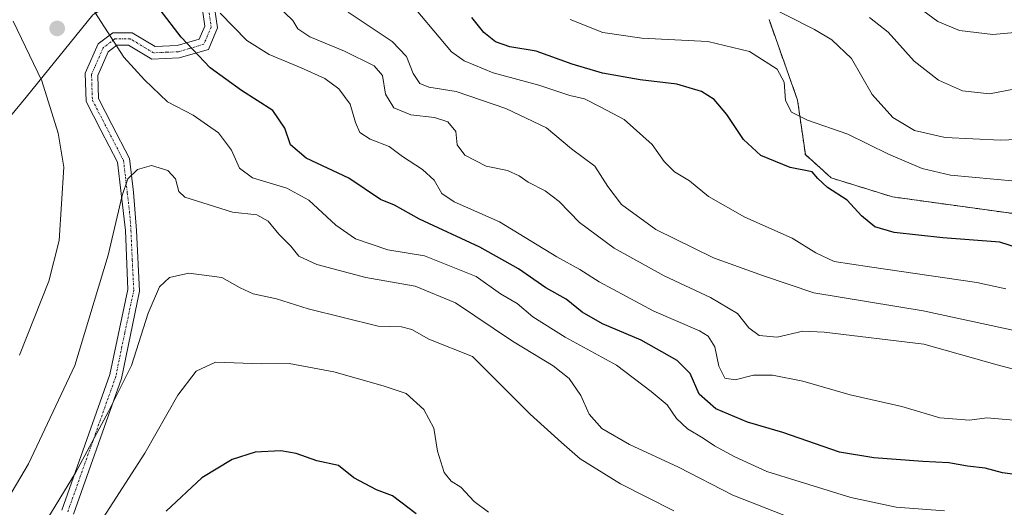
# Model space of a CAD drawing. Units: metres. Extents: x 665050 to 668510, y 4746606 to 4749002.
# Drawn here: x 667462 to 667699, y 4748475 to 4748592 of the extents above; entities that cross this region are included whole.
import ezdxf

# ---------------------------------------------------------------- set-up
doc = ezdxf.new("R2010")
doc.units = ezdxf.units.M
doc.header["$MEASUREMENT"] = 0
doc.linetypes.add('TRAZO_Y_PUNTO', pattern=[1, 0.5, -0.25, 0, -0.25])
doc.linetypes.add('TRAZOS', pattern=[0.75, 0.5, -0.25])
for name, color, linetype, lineweight in [('Arbolado forestal', 92, 'TRAZOS', 0), ('Arbolado forestal CxS', 92, 'Continuous', 0), ('Camino', 19, 'Continuous', 0), ('Camino Cxs', 19, 'Continuous', 0), ('Camino eje', 39, 'TRAZO_Y_PUNTO', 13), ('Carátula', 7, 'Continuous', 5), ('Curva de nivel maestra', 36, 'Continuous', 30), ('Curva de nivel normal', 36, 'Continuous', 0), ('Municipio', 9, 'Continuous', 13), ('Municipio CxS', 142, 'Continuous', 0), ('Punto de cota en terreno', 7, 'Continuous', 0)]:
    doc.layers.add(name, color=color, linetype=linetype, lineweight=lineweight)

# ---------------------------------------------------------------- blocks, each defined once
blk = doc.blocks.new('*U159')
at = {"layer": 'Arbolado forestal CxS', "color": 92, "linetype": 'Continuous', "lineweight": 0}
blk.add_polyline3d([(667641.98, 4748592.02, 1266.55), (667648.85, 4748572.65, 1269.26), (667650.73, 4748559.53, 1273.6), (667656.97, 4748553.9, 1274.44), (667671.72, 4748549.34, 1273.24), (667702.65, 4748545.07, 1273.28)], dxfattribs=at)
blk = doc.blocks.new('*U169')
at = {"layer": 'Arbolado forestal CxS', "color": 92, "linetype": 'Continuous', "lineweight": 0}
blk.add_polyline3d([(667641.98, 4748592.02, 1266.55), (667648.85, 4748572.65, 1269.26), (667650.73, 4748559.53, 1273.6), (667656.97, 4748553.9, 1274.44), (667671.72, 4748549.34, 1273.24), (667702.65, 4748545.07, 1273.28)], dxfattribs=at)
blk = doc.blocks.new('*U187')
at = {"layer": 'Curva de nivel normal', "color": 36, "linetype": 'Continuous', "lineweight": 0}
blk.add_polyline3d([(667594.05, 4748592.06, 1270), (667601.93, 4748588.94, 1270), (667611.31, 4748587.56, 1270), (667627.24, 4748586.72, 1270), (667637.25, 4748584.36, 1270), (667643.94, 4748580.09, 1270), (667645.63, 4748576.99, 1270), (667645.91, 4748572.51, 1270), (667647.41, 4748569.74, 1270), (667651.27, 4748567.82, 1270), (667660.97, 4748564.45, 1270), (667670.75, 4748559.64, 1270), (667678.84, 4748556.19, 1270), (667685.65, 4748554.59, 1270), (667701.37, 4748553.1, 1270)], dxfattribs=at)
blk = doc.blocks.new('*U190')
at = {"layer": 'Curva de nivel normal', "color": 36, "linetype": 'Continuous', "lineweight": 0}
for points in [[(667461.5, 4748511.23, 1305), (667468.57, 4748529.05, 1305), (667471.01, 4748538.83, 1305), (667472.12, 4748556.47, 1305), (667470.78, 4748564.69, 1305), (667466.88, 4748577.3, 1305), (667459.96, 4748591.64, 1305)], [(667479.65, 4748593.81, 1305), (667486.57, 4748582.98, 1305), (667491.56, 4748577.5, 1305), (667497.14, 4748572.22, 1305), (667503.32, 4748569, 1305), (667509.4, 4748564.76, 1305), (667512.5, 4748560.62, 1305), (667514.47, 4748556.27, 1305), (667517.56, 4748553.96, 1305), (667525.89, 4748551.47, 1305), (667531.17, 4748548.56, 1305), (667537.63, 4748542.5, 1305), (667542.4, 4748539.26, 1305), (667550.15, 4748536.6, 1305), (667559.05, 4748535.18, 1305), (667571.48, 4748530.16, 1305), (667577.34, 4748526.03, 1305), (667581.32, 4748523.68, 1305), (667585.08, 4748520.43, 1305), (667592.87, 4748515.56, 1305), (667605.28, 4748508.79, 1305), (667613.57, 4748502.48, 1305), (667617.46, 4748499.29, 1305), (667619.71, 4748495.95, 1305), (667622.32, 4748493.52, 1305), (667626.12, 4748491.23, 1305), (667628.88, 4748489.36, 1305), (667633.76, 4748486.74, 1305), (667641.46, 4748483.2, 1305), (667661.65, 4748476.93, 1305), (667672.62, 4748474.61, 1305), (667684.27, 4748473.76, 1305)]]:
    blk.add_polyline3d(points, dxfattribs=at)
blk = doc.blocks.new('*U196')
at = {"layer": 'Curva de nivel normal', "color": 36, "linetype": 'Continuous', "lineweight": 0}
blk.add_polyline3d([(667705.5, 4748516.23, 1285), (667679.09, 4748521.94, 1285), (667652.74, 4748526.24, 1285), (667640.67, 4748530.34, 1285), (667628.62, 4748534.7, 1285), (667614.75, 4748541.49, 1285), (667606.49, 4748547.51, 1285), (667603.14, 4748551.82, 1285), (667600.06, 4748556.75, 1285), (667594.42, 4748560.87, 1285), (667588.41, 4748565.98, 1285), (667578.6, 4748570.63, 1285), (667566.61, 4748574.68, 1285), (667560.09, 4748575.75, 1285), (667557.92, 4748576.6, 1285), (667556.3, 4748579.08, 1285), (667554.71, 4748583.13, 1285), (667551.19, 4748586.76, 1285), (667540.65, 4748593.79, 1285)], dxfattribs=at)
blk = doc.blocks.new('*U202')
at = {"layer": 'Curva de nivel normal', "color": 36, "linetype": 'Continuous', "lineweight": 0}
blk.add_polyline3d([(667451.56, 4748464.64, 1310), (667463.61, 4748485.05, 1310), (667474.78, 4748508.73, 1310), (667482.84, 4748535.3, 1310), (667486.19, 4748549.71, 1310), (667487.6, 4748553.7, 1310), (667489.92, 4748555.92, 1310), (667493.28, 4748556.89, 1310), (667497.21, 4748555.68, 1310), (667499.08, 4748553.72, 1310), (667499.83, 4748550.6, 1310), (667501.26, 4748549.28, 1310), (667512.76, 4748545.67, 1310), (667518.6, 4748545.03, 1310), (667521.36, 4748543.5, 1310), (667523.94, 4748540.34, 1310), (667526.82, 4748537.5, 1310), (667528.74, 4748535.09, 1310), (667533.06, 4748533.08, 1310), (667544.92, 4748529.94, 1310), (667556.8, 4748527.82, 1310), (667566.45, 4748523.8, 1310), (667580.2, 4748514.62, 1310), (667590, 4748508.62, 1310), (667593.83, 4748505.64, 1310), (667596.66, 4748501.55, 1310), (667598.63, 4748497.06, 1310), (667601.7, 4748493.55, 1310), (667608.4, 4748489.71, 1310), (667620.16, 4748484.25, 1310), (667633.3, 4748477.54, 1310), (667647.36, 4748471.99, 1310)], dxfattribs=at)
blk = doc.blocks.new('*U214')
at = {"layer": 'Curva de nivel normal', "color": 36, "linetype": 'Continuous', "lineweight": 0}
blk.add_polyline3d([(667699, 4748527.22, 1280), (667692.05, 4748528.7, 1280), (667666.15, 4748532.5, 1280), (667657.63, 4748533.77, 1280), (667653.24, 4748535.84, 1280), (667647.59, 4748539.43, 1280), (667636.16, 4748544.49, 1280), (667627.42, 4748549.44, 1280), (667622.79, 4748553.23, 1280), (667619.19, 4748555.38, 1280), (667616.76, 4748557.83, 1280), (667613.8, 4748561.91, 1280), (667607.1, 4748567.99, 1280), (667601.5, 4748570.96, 1280), (667597.54, 4748572.94, 1280), (667594.02, 4748573.77, 1280), (667586.54, 4748576.2, 1280), (667575.54, 4748579.21, 1280), (667568.55, 4748582.13, 1280), (667565.51, 4748584.27, 1280), (667554.01, 4748597.95, 1280)], dxfattribs=at)
blk = doc.blocks.new('*U215')
at = {"layer": 'Curva de nivel normal', "color": 36, "linetype": 'Continuous', "lineweight": 0}
blk.add_polyline3d([(667509.79, 4748593.58, 1295), (667516.26, 4748587.01, 1295), (667521.58, 4748583.58, 1295), (667529.32, 4748580.42, 1295), (667534.98, 4748577.82, 1295), (667538.38, 4748575.36, 1295), (667541.15, 4748571.66, 1295), (667542.37, 4748567.24, 1295), (667543.45, 4748564.84, 1295), (667545.93, 4748563.24, 1295), (667550.53, 4748561.49, 1295), (667553.72, 4748559.08, 1295), (667558.55, 4748555.9, 1295), (667561.36, 4748553.38, 1295), (667563.17, 4748550.18, 1295), (667566.16, 4748548.17, 1295), (667577.08, 4748543.36, 1295), (667590.88, 4748534.92, 1295), (667596.39, 4748531.82, 1295), (667601.05, 4748528.89, 1295), (667614.27, 4748521.81, 1295), (667625.26, 4748517.07, 1295), (667627.3, 4748515.78, 1295), (667628.96, 4748513.22, 1295), (667629.91, 4748508.54, 1295), (667631.35, 4748505.66, 1295), (667633.8, 4748505.29, 1295), (667638.2, 4748506.44, 1295), (667642.8, 4748506.45, 1295), (667650.1, 4748504.96, 1295), (667661.52, 4748501.69, 1295), (667673.93, 4748498.9, 1295), (667683.14, 4748496.11, 1295), (667690.24, 4748495.58, 1295), (667694.43, 4748496.12, 1295), (667705.59, 4748495.14, 1295)], dxfattribs=at)
blk = doc.blocks.new('*U217')
at = {"layer": 'Curva de nivel normal', "color": 36, "linetype": 'Continuous', "lineweight": 0}
blk.add_polyline3d([(667701.32, 4748575.34, 1260), (667695.11, 4748574.12, 1260), (667688.55, 4748574.9, 1260), (667682.8, 4748577.4, 1260), (667676.96, 4748581.98, 1260), (667670.65, 4748589.01, 1260), (667666.16, 4748592.54, 1260)], dxfattribs=at)
blk = doc.blocks.new('*U219')
at = {"layer": 'Curva de nivel normal', "color": 36, "linetype": 'Continuous', "lineweight": 0}
blk.add_polyline3d([(667633.4, 4748599.58, 1265), (667652.94, 4748589.62, 1265), (667657.13, 4748587.14, 1265), (667661.83, 4748582.66, 1265), (667666.78, 4748574, 1265), (667671.78, 4748568.47, 1265), (667677, 4748565.32, 1265), (667684.36, 4748563.63, 1265), (667697.68, 4748563, 1265), (667715.46, 4748563.72, 1265)], dxfattribs=at)
blk = doc.blocks.new('*U220')
at = {"layer": 'Curva de nivel normal', "color": 36, "linetype": 'Continuous', "lineweight": 0}
blk.add_polyline3d([(667456.98, 4748453.46, 1315), (667474.97, 4748482.86, 1315), (667482.94, 4748497.68, 1315), (667488.49, 4748508.7, 1315), (667492.44, 4748521.32, 1315), (667495.17, 4748527.66, 1315), (667497.6, 4748529.9, 1315), (667502.27, 4748530.99, 1315), (667510.18, 4748529.9, 1315), (667514.59, 4748527.42, 1315), (667517.78, 4748525.99, 1315), (667523.36, 4748524.76, 1315), (667531, 4748522.35, 1315), (667547.82, 4748518.18, 1315), (667553.46, 4748518.02, 1315), (667555.98, 4748517.39, 1315), (667560.02, 4748515.1, 1315), (667570.56, 4748510.91, 1315), (667584.49, 4748497.03, 1315), (667592, 4748490.17, 1315), (667596.51, 4748486.23, 1315), (667606.2, 4748480.22, 1315), (667619.04, 4748473.72, 1315)], dxfattribs=at)
blk = doc.blocks.new('*U221')
at = {"layer": 'Curva de nivel normal', "color": 36, "linetype": 'Continuous', "lineweight": 0}
blk.add_polyline3d([(667677.79, 4748595.1, 1255), (667682.6, 4748591.56, 1255), (667687.85, 4748589.39, 1255), (667695.9, 4748588.4, 1255), (667706.44, 4748589.42, 1255)], dxfattribs=at)
blk = doc.blocks.new('*U223')
at = {"layer": 'Curva de nivel normal', "color": 36, "linetype": 'Continuous', "lineweight": 0}
blk.add_polyline3d([(667709.57, 4748505.5, 1290), (667696.91, 4748508.88, 1290), (667679.27, 4748513.9, 1290), (667655.23, 4748516.79, 1290), (667650.09, 4748517.01, 1290), (667643.9, 4748515.59, 1290), (667639.58, 4748515.97, 1290), (667637.13, 4748517.84, 1290), (667634.39, 4748521.26, 1290), (667627.89, 4748525.15, 1290), (667616.72, 4748530.29, 1290), (667604.67, 4748537.02, 1290), (667596.34, 4748543.2, 1290), (667591.47, 4748548.19, 1290), (667588.07, 4748550.82, 1290), (667583.94, 4748552.86, 1290), (667581.83, 4748554.41, 1290), (667578.98, 4748555.66, 1290), (667573.85, 4748556.75, 1290), (667568.76, 4748559.39, 1290), (667566.9, 4748561.9, 1290), (667566.53, 4748565.09, 1290), (667564.64, 4748567.39, 1290), (667561.44, 4748568.44, 1290), (667555.76, 4748569.11, 1290), (667551.62, 4748570.76, 1290), (667549.64, 4748574.05, 1290), (667548.89, 4748578.55, 1290), (667546.89, 4748580.91, 1290), (667539.72, 4748584.4, 1290), (667531.36, 4748587.84, 1290), (667528.54, 4748589.77, 1290), (667527.29, 4748591.78, 1290), (667523.4, 4748595.58, 1290)], dxfattribs=at)
blk = doc.blocks.new('*U239')
at = {"layer": 'Curva de nivel maestra', "color": 36, "linetype": 'Continuous', "lineweight": 30}
blk.add_polyline3d([(667701.9, 4748482.44, 1300), (667698.21, 4748482.9, 1300), (667694.02, 4748484.04, 1300), (667689.79, 4748484.48, 1300), (667685.28, 4748485.3, 1300), (667679.04, 4748485.59, 1300), (667667.22, 4748486.54, 1300), (667658.94, 4748487.86, 1300), (667645.27, 4748492.64, 1300), (667636.76, 4748495.09, 1300), (667629.15, 4748498.33, 1300), (667625.12, 4748501.87, 1300), (667622.96, 4748506.84, 1300), (667619.87, 4748509.98, 1300), (667611.18, 4748514.8, 1300), (667601.85, 4748518.78, 1300), (667597.01, 4748521.58, 1300), (667593.11, 4748524.68, 1300), (667588.21, 4748527.45, 1300), (667581.63, 4748531.98, 1300), (667572.34, 4748537.24, 1300), (667557.81, 4748544, 1300), (667551.78, 4748547.34, 1300), (667548.39, 4748548.74, 1300), (667540.81, 4748553.82, 1300), (667530.5, 4748558.64, 1300), (667526.71, 4748561.9, 1300), (667525.39, 4748565.87, 1300), (667522.46, 4748570.14, 1300), (667514.91, 4748574.93, 1300), (667507.37, 4748580.39, 1300), (667500.43, 4748587.78, 1300), (667495.39, 4748594.4, 1300)], dxfattribs=at)
blk = doc.blocks.new('*U246')
at = {"layer": 'Curva de nivel maestra', "color": 36, "linetype": 'Continuous', "lineweight": 30}
blk.add_polyline3d([(667704.53, 4748536.15, 1275), (667697.59, 4748538.44, 1275), (667683.8, 4748539.48, 1275), (667672.1, 4748540.73, 1275), (667667.48, 4748542.16, 1275), (667664.27, 4748544.81, 1275), (667660.77, 4748548.55, 1275), (667656.02, 4748551.56, 1275), (667653.72, 4748553.74, 1275), (667652.34, 4748555.36, 1275), (667647.07, 4748556.42, 1275), (667639.97, 4748559.32, 1275), (667635.84, 4748563.19, 1275), (667631.83, 4748569.18, 1275), (667628.78, 4748572.8, 1275), (667625.72, 4748574.74, 1275), (667619.76, 4748576.44, 1275), (667610.91, 4748577.52, 1275), (667601.89, 4748579.15, 1275), (667594.6, 4748581.32, 1275), (667585.89, 4748584.43, 1275), (667579.56, 4748585.49, 1275), (667576.12, 4748586.63, 1275), (667573.27, 4748588.92, 1275), (667570.39, 4748592.56, 1275)], dxfattribs=at)
blk = doc.blocks.new('*U248')
at = {"layer": 'Curva de nivel maestra', "color": 36, "linetype": 'Continuous', "lineweight": 30}
blk.add_polyline3d([(667557, 4748473.01, 1325), (667551.32, 4748477.34, 1325), (667547.46, 4748478.81, 1325), (667542.02, 4748481.7, 1325), (667538.29, 4748484.64, 1325), (667533.09, 4748485.78, 1325), (667528.08, 4748487.55, 1325), (667524.39, 4748488.21, 1325), (667518.24, 4748487.89, 1325), (667512.68, 4748486.12, 1325), (667505.41, 4748481.67, 1325), (667496.82, 4748473.64, 1325)], dxfattribs=at)
blk = doc.blocks.new('5PATER')
at = {"layer": 'Carátula', "linetype": 'Continuous', "lineweight": 5}
h = blk.add_hatch(color=250, dxfattribs=at)
edge = h.paths.add_edge_path()
edge.add_ellipse((0, 0.01), major_axis=(-1.33, -1.34), ratio=0.999422, start_angle=0, end_angle=360)
blk = doc.blocks.new('*U254')
at = {"layer": 'Camino Cxs', "color": 19, "linetype": 'Continuous', "lineweight": 0}
for points in [[(667508.15, 4748597.17, 1294.35), (667509.18, 4748590.01, 1296.04), (667506.96, 4748584.83, 1298.35), (667499.94, 4748582.79, 1301.39), (667493.37, 4748582.51, 1303.27), (667487.77, 4748585.87, 1304.02), (667484.96, 4748585.87, 1304.8), (667482.85, 4748584.28, 1305.55), (667480.34, 4748578.55, 1306.88), (667480.52, 4748573.04, 1307.7), (667483.75, 4748566.78, 1308.28), (667487.98, 4748558.55, 1309.44), (667488.93, 4748550.49, 1310.43), (667489.66, 4748541.23, 1311.47), (667490.4, 4748526.62, 1313.82), (667486.08, 4748505.62, 1314.51), (667474.49, 4748472.98, 1316.57)], [(667471.67, 4748473.92, 1315.57), (667483.26, 4748506.56, 1313.16), (667487.59, 4748527.07, 1312.85), (667487, 4748541.23, 1311.06), (667485.95, 4748550.13, 1309.84), (667485.07, 4748557.66, 1309.1), (667481.08, 4748565.41, 1308.18), (667477.54, 4748572.27, 1307.46), (667477.32, 4748579.13, 1307.21), (667480.42, 4748586.21, 1305.86), (667483.96, 4748588.87, 1304.52), (667488.61, 4748588.87, 1303.08), (667494.14, 4748585.55, 1302.4), (667499.45, 4748585.77, 1300.85), (667504.76, 4748587.32, 1298.49), (667506.09, 4748590.42, 1297.04), (667505.2, 4748596.61, 1295.48)]]:
    blk.add_polyline3d(points, dxfattribs=at)

msp = doc.modelspace()

# ---------------------------------------------------------------- linework, layer by layer
at = {"layer": 'Arbolado forestal', "color": 92, "linetype": 'TRAZOS', "lineweight": 0}
msp.add_polyline3d([(667702.65, 4748545.07, 1273.28), (667671.72, 4748549.34, 1273.24), (667656.97, 4748553.9, 1274.44), (667650.72, 4748559.53, 1273.6), (667648.85, 4748572.65, 1269.26), (667641.98, 4748592.02, 1266.55)], dxfattribs=at)
msp.add_polyline3d([(667702.65, 4748545.07, 1273.28), (667671.72, 4748549.34, 1273.24), (667656.97, 4748553.9, 1274.44), (667650.72, 4748559.53, 1273.6), (667648.85, 4748572.65, 1269.26), (667641.98, 4748592.02, 1266.55)], dxfattribs=at)
at = {"layer": 'Arbolado forestal CxS', "color": 92, "linetype": 'Continuous', "lineweight": 0}
msp.add_polyline3d([(667702.65, 4748545.07, 1273.28), (667671.72, 4748549.34, 1273.24), (667656.97, 4748553.9, 1274.44), (667650.73, 4748559.53, 1273.6), (667648.85, 4748572.65, 1269.26), (667641.98, 4748592.02, 1266.55)], dxfattribs=at)
msp.add_polyline3d([(667702.65, 4748545.07, 1273.28), (667671.72, 4748549.34, 1273.24), (667656.97, 4748553.9, 1274.44), (667650.73, 4748559.53, 1273.6), (667648.85, 4748572.65, 1269.26), (667641.98, 4748592.02, 1266.55)], dxfattribs=at)
at = {"layer": 'Camino', "color": 19, "linetype": 'Continuous', "lineweight": 0}
for points in [[(667471.67, 4748473.92, 1315.57), (667483.26, 4748506.56, 1313.16), (667487.59, 4748527.07, 1312.85), (667487, 4748541.23, 1311.06), (667485.95, 4748550.13, 1309.84), (667485.07, 4748557.66, 1309.1), (667481.08, 4748565.41, 1308.18), (667477.54, 4748572.27, 1307.46), (667477.32, 4748579.13, 1307.21), (667480.42, 4748586.21, 1305.86), (667483.96, 4748588.87, 1304.52), (667488.61, 4748588.87, 1303.08), (667494.14, 4748585.55, 1302.4), (667499.45, 4748585.77, 1300.85), (667504.76, 4748587.32, 1298.49), (667506.09, 4748590.42, 1297.04), (667505.2, 4748596.61, 1295.48)], [(667508.15, 4748597.17, 1294.35), (667509.18, 4748590.01, 1296.04), (667506.96, 4748584.83, 1298.35), (667499.94, 4748582.79, 1301.39), (667493.37, 4748582.51, 1303.27), (667487.77, 4748585.87, 1304.02), (667484.96, 4748585.87, 1304.8), (667482.85, 4748584.28, 1305.55), (667480.34, 4748578.55, 1306.88), (667480.52, 4748573.04, 1307.7), (667483.75, 4748566.78, 1308.28), (667487.98, 4748558.55, 1309.44), (667488.93, 4748550.49, 1310.43), (667489.66, 4748541.23, 1311.47), (667490.4, 4748526.62, 1313.82), (667486.08, 4748505.62, 1314.51), (667474.49, 4748472.98, 1316.57)]]:
    msp.add_polyline3d(points, dxfattribs=at)
at = {"layer": 'Camino eje', "color": 39, "linetype": 'TRAZO_Y_PUNTO', "lineweight": 13}
msp.add_polyline3d([(667506.68, 4748596.89, 1294.85), (667507.64, 4748590.22, 1296.54), (667505.86, 4748586.08, 1298.39), (667502.35, 4748585.06, 1299.98), (667499.7, 4748584.28, 1301.1), (667497.04, 4748584.17, 1302.01), (667493.76, 4748584.03, 1302.81), (667488.19, 4748587.37, 1303.55), (667484.46, 4748587.37, 1304.66), (667482.69, 4748586.04, 1305.32), (667481.64, 4748585.25, 1305.69), (667478.83, 4748578.84, 1307.04), (667479.03, 4748572.66, 1307.59), (667482.42, 4748566.1, 1308.3), (667484.41, 4748562.22, 1308.74), (667486.53, 4748558.11, 1309.35), (667487, 4748554.08, 1309.71), (667487.44, 4748550.31, 1310.19), (667487.97, 4748545.86, 1310.63), (667488.33, 4748541.23, 1311.27), (667488.63, 4748534.15, 1312.23), (667489, 4748526.85, 1313.33), (667486.83, 4748516.59, 1313.63), (667484.67, 4748506.09, 1313.84), (667473.08, 4748473.45, 1316.06)], dxfattribs=at)
at = {"layer": 'Curva de nivel normal', "color": 36, "linetype": 'Continuous', "lineweight": 0}
msp.add_polyline3d([(667574.43, 4748473.45, 1320), (667570.94, 4748475.98, 1320), (667567.79, 4748479.43, 1320), (667565.44, 4748480.91, 1320), (667563.76, 4748482.97, 1320), (667562.12, 4748488.14, 1320), (667561.26, 4748493.68, 1320), (667558.84, 4748498.13, 1320), (667554.59, 4748502.01, 1320), (667549.06, 4748503.82, 1320), (667537.18, 4748507.22, 1320), (667526.42, 4748509.22, 1320), (667519.86, 4748509.17, 1320), (667508.67, 4748509.51, 1320), (667504.06, 4748507.35, 1320), (667499.58, 4748501.62, 1320), (667491.64, 4748487.62, 1320), (667481.64, 4748472.08, 1320)], dxfattribs=at)
at = {"layer": 'Municipio', "color": 9, "linetype": 'Continuous', "lineweight": 13}
msp.add_polyline3d([(667438.13, 4748543.13, 1291.37), (667463.1, 4748573.37, 1302.22), (667479.17, 4748593.21, 1305.04), (667479.38, 4748593.33, 1304.96), (667490.24, 4748600.03, 1300.04), (667494.46, 4748602.63, 1297.86), (667498.14, 4748604.9, 1295.75), (667499.58, 4748605.75, 1295.02), (667512.3, 4748613.25, 1288.41), (667529.5, 4748623.4, 1278.75), (667565.66, 4748646.39, 1259.87), (667588.71, 4748660.74, 1246.17), (667591.45, 4748662.45, 1244.65), (667610.01, 4748674.01, 1236.43), (667610.13, 4748674.09, 1236.36), (667623.82, 4748682.61, 1229.62), (667632.15, 4748689.53, 1223.57), (667640.86, 4748697.46, 1217.71), (667669.81, 4748733.23, 1195.58), (667705.96, 4748774.76, 1173.94)], dxfattribs=at)
msp.add_polyline3d([(667438.13, 4748543.13, 1291.37), (667463.1, 4748573.37, 1302.22), (667479.17, 4748593.21, 1305.04), (667479.38, 4748593.33, 1304.96), (667490.24, 4748600.03, 1300.04), (667494.46, 4748602.63, 1297.86), (667498.14, 4748604.9, 1295.75), (667499.58, 4748605.75, 1295.02), (667512.3, 4748613.25, 1288.41), (667529.5, 4748623.4, 1278.75), (667565.66, 4748646.39, 1259.87), (667588.71, 4748660.74, 1246.17), (667591.45, 4748662.45, 1244.65), (667610.01, 4748674.01, 1236.43), (667610.13, 4748674.09, 1236.36), (667623.82, 4748682.61, 1229.62), (667632.15, 4748689.53, 1223.57), (667640.86, 4748697.46, 1217.71), (667669.81, 4748733.23, 1195.58), (667705.96, 4748774.76, 1173.94)], dxfattribs=at)
at = {"layer": 'Municipio CxS', "color": 142, "linetype": 'Continuous', "lineweight": 0}
for points in [[(667438.13, 4748543.13, 1291.37), (667463.1, 4748573.37, 1302.22), (667479.17, 4748593.21, 1305.04), (667479.38, 4748593.33, 1304.96), (667490.24, 4748600.03, 1300.04), (667494.46, 4748602.63, 1297.86), (667498.14, 4748604.9, 1295.75), (667499.58, 4748605.75, 1295.02), (667512.3, 4748613.25, 1288.41), (667529.5, 4748623.4, 1278.75), (667565.66, 4748646.39, 1259.87), (667588.71, 4748660.74, 1246.17), (667591.45, 4748662.45, 1244.65), (667610.01, 4748674.01, 1236.43), (667610.13, 4748674.09, 1236.36), (667623.82, 4748682.61, 1229.62), (667632.15, 4748689.53, 1223.57), (667640.86, 4748697.46, 1217.71), (667669.81, 4748733.23, 1195.58), (667705.96, 4748774.76, 1173.94)], [(667705.96, 4748774.76, 1173.94), (667669.81, 4748733.23, 1195.58), (667640.86, 4748697.46, 1217.71), (667632.15, 4748689.53, 1223.57), (667623.82, 4748682.61, 1229.62), (667610.13, 4748674.09, 1236.36), (667610.01, 4748674.01, 1236.43), (667591.45, 4748662.45, 1244.65), (667588.71, 4748660.74, 1246.17), (667565.66, 4748646.39, 1259.87), (667529.5, 4748623.4, 1278.75), (667512.3, 4748613.25, 1288.41), (667499.58, 4748605.75, 1295.02), (667498.14, 4748604.9, 1295.75), (667494.46, 4748602.63, 1297.86), (667490.24, 4748600.03, 1300.04), (667479.38, 4748593.33, 1304.96), (667479.17, 4748593.21, 1305.04), (667463.1, 4748573.37, 1302.22), (667438.13, 4748543.13, 1291.37)], [(667438.13, 4748543.13, 1291.37), (667463.1, 4748573.37, 1302.22), (667479.17, 4748593.21, 1305.04), (667479.38, 4748593.33, 1304.96), (667490.24, 4748600.03, 1300.04), (667494.46, 4748602.63, 1297.86), (667498.14, 4748604.89, 1295.75), (667499.58, 4748605.74, 1295.02), (667512.3, 4748613.25, 1288.41), (667529.5, 4748623.4, 1278.75), (667565.66, 4748646.39, 1259.87), (667588.71, 4748660.74, 1246.17), (667591.45, 4748662.45, 1244.65), (667610.01, 4748674.01, 1236.43), (667610.13, 4748674.09, 1236.36), (667623.82, 4748682.61, 1229.62), (667632.15, 4748689.53, 1223.57), (667640.86, 4748697.46, 1217.71), (667669.81, 4748733.23, 1195.58), (667705.96, 4748774.76, 1173.94)], [(667705.96, 4748774.76, 1173.94), (667669.81, 4748733.23, 1195.58), (667640.86, 4748697.46, 1217.71), (667632.15, 4748689.53, 1223.57), (667623.82, 4748682.61, 1229.62), (667610.13, 4748674.09, 1236.36), (667610.01, 4748674.01, 1236.43), (667591.45, 4748662.45, 1244.65), (667588.71, 4748660.74, 1246.17), (667565.66, 4748646.39, 1259.87), (667529.5, 4748623.4, 1278.75), (667512.3, 4748613.25, 1288.41), (667499.58, 4748605.74, 1295.02), (667498.14, 4748604.89, 1295.75), (667494.46, 4748602.63, 1297.86), (667490.24, 4748600.03, 1300.04), (667479.38, 4748593.33, 1304.96), (667479.17, 4748593.21, 1305.04), (667463.1, 4748573.37, 1302.22), (667438.13, 4748543.13, 1291.37)]]:
    msp.add_polyline3d(points, dxfattribs=at)

# ---------------------------------------------------------------- block references
at = {"layer": 'Arbolado forestal CxS', "color": 92, "linetype": 'Continuous', "lineweight": 0}
for name in ['*U159', '*U169']:
    msp.add_blockref(name, (0, 0), dxfattribs=at)
at = {"layer": 'Camino Cxs', "color": 19, "linetype": 'Continuous', "lineweight": 0}
msp.add_blockref('*U254', (0, 0), dxfattribs=at)
at = {"layer": 'Curva de nivel maestra', "color": 36, "linetype": 'Continuous', "lineweight": 30}
for name in ['*U246', '*U248', '*U239']:
    msp.add_blockref(name, (0, 0), dxfattribs=at)
at = {"layer": 'Curva de nivel normal', "color": 36, "linetype": 'Continuous', "lineweight": 0}
for name in ['*U217', '*U221', '*U219', '*U187', '*U220', '*U202', '*U190', '*U215', '*U223', '*U196', '*U214']:
    msp.add_blockref(name, (0, 0), dxfattribs=at)
at = {"layer": 'Punto de cota en terreno', "linetype": 'Continuous', "lineweight": 0}
msp.add_blockref('5PATER', (667470.56, 4748589.89, 1307.18), dxfattribs=at)

doc.saveas('drawing.dxf')
